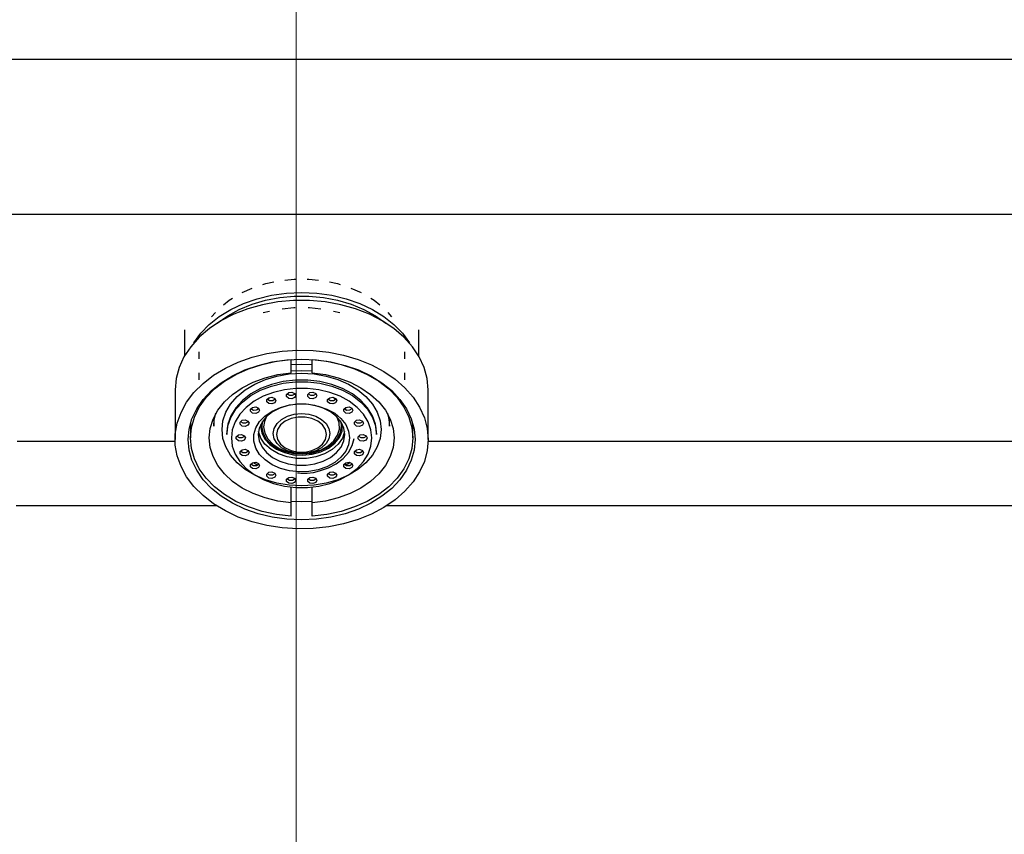
# Model space of a CAD drawing. Units: inches. Extents: x -3 to 153, y -3 to 165.
# Drawn here: x 51 to 55, y 51 to 55 of the extents above; entities that cross this region are included whole.
import ezdxf

# ---------------------------------------------------------------- set-up
doc = ezdxf.new("R2010")
doc.units = ezdxf.units.IN
doc.header["$LTSCALE"] = 0.5
doc.header["$MEASUREMENT"] = 0
doc.layers.add('A-ANNO-DIMS', color=1, linetype='Continuous')
doc.layers.add('P-SSWR-FIXT', color=3, linetype='Continuous')
doc.layers.add('A-DETL-MEDM', color=33, linetype='Continuous', lineweight=15)
doc.styles.get("Standard").update_dxf_attribs({"font": 'simplex.shx', "height": 1.125})
doc.dimstyles.get("Standard").update_dxf_attribs({"dimtxt": 1.125, "dimasz": 1.125, "dimexe": 1.125, "dimexo": 1.125, "dimgap": 1, "dimtad": 1, "dimdec": 0, "dimrnd": 0.03125, "dimzin": 3, "dimdsep": 46, "dimlunit": 4, "dimtxsty": 'Standard', "dimblk": 'ARCHTICK', "dimcen": 0.09, "dimdle": 1.125, "dimclrd": 256, "dimclre": 256, "dimclrt": 256, "dimadec": 0, "dimazin": 0, "dimtfac": 1, "dimtdec": 0, "dimtofl": 0, "dimtmove": 0, "dimatfit": 3, "dimfxl": 1, "dimtolj": 2, "dimtzin": 0, "dimarcsym": 0})

# ---------------------------------------------------------------- blocks, each defined once
blk = doc.blocks.new('front')
at = {"linetype": 'Continuous'}
for p, q in [((-0.9953, 40.045), (-1.2421, 40.045)), ((-0.7474, 40.045), (-0.9953, 40.045)), ((-0.4987, 40.045), (-0.7474, 40.045)), ((-0.2495, 40.045), (-0.4987, 40.045)), ((0, 40.045), (-0.2495, 40.045)), ((0.2495, 40.045), (0, 40.045)), ((0.4987, 40.045), (0.2495, 40.045)), ((0.7474, 40.045), (0.4987, 40.045)), ((0.9953, 40.045), (0.7474, 40.045)), ((1.2421, 40.045), (0.9953, 40.045)), ((1.4876, 40.045), (1.2421, 40.045)), ((1.7315, 40.045), (1.4876, 40.045)), ((1.9735, 40.045), (1.7315, 40.045)), ((2.2134, 40.045), (1.9735, 40.045)), ((2.451, 40.045), (2.2134, 40.045)), ((2.6859, 40.045), (2.451, 40.045)), ((2.918, 40.045), (2.6859, 40.045)), ((3.1469, 40.045), (2.918, 40.045)), ((-1.0898, 39.3821), (-1.3295, 39.3821)), ((-0.8489, 39.3821), (-1.0898, 39.3821)), ((-0.607, 39.3821), (-0.8489, 39.3821)), ((-0.3645, 39.3821), (-0.607, 39.3821)), ((-0.1215, 39.3821), (-0.3645, 39.3821)), ((0.1215, 39.3821), (-0.1215, 39.3821)), ((0.3645, 39.3821), (0.1215, 39.3821)), ((0.607, 39.3821), (0.3645, 39.3821)), ((0.8489, 39.3821), (0.607, 39.3821)), ((1.0898, 39.3821), (0.8489, 39.3821)), ((1.3296, 39.3821), (1.0898, 39.3821)), ((1.5678, 39.3821), (1.3296, 39.3821)), ((1.8044, 39.3821), (1.5678, 39.3821)), ((2.039, 39.3821), (1.8044, 39.3821)), ((2.2714, 39.3821), (2.039, 39.3821)), ((2.5013, 39.3821), (2.2714, 39.3821)), ((2.7285, 39.3821), (2.5013, 39.3821)), ((2.9526, 39.3821), (2.7285, 39.3821)), ((3.1736, 39.3821), (2.9526, 39.3821)), ((-0.2308, 39.0487), (-0.1872, 39.0684)), ((-0.1417, 39.0832), (-0.1295, 39.0871)), ((-0.1295, 39.0871), (-0.0953, 39.0942)), ((-0.0481, 39.1017), (-0.0078, 39.1058)), ((-0.0078, 39.1058), (-0.0005, 39.1058)), ((0.0473, 39.1058), (0.0546, 39.1058)), ((0.0546, 39.1058), (0.0949, 39.1017)), ((0.142, 39.0942), (0.1762, 39.0871)), ((0.1762, 39.0871), (0.1885, 39.0832)), ((0.2339, 39.0684), (0.2775, 39.0487)), ((-0.2862, 39.0162), (-0.2721, 39.0248)), ((-0.1666, 39.0227), (-0.1051, 39.0374)), ((-0.1306, 39.016), (-0.0701, 39.0275)), ((-0.1051, 39.0374), (-0.0414, 39.0463)), ((-0.0701, 39.0275), (-0.008, 39.0333)), ((-0.0414, 39.0463), (0.0234, 39.0493)), ((-0.008, 39.0333), (0.0547, 39.0333)), ((0.0234, 39.0493), (0.0881, 39.0463)), ((0.0547, 39.0333), (0.1168, 39.0275)), ((0.0881, 39.0463), (0.1518, 39.0374)), ((0.1168, 39.0275), (0.1773, 39.016)), ((0.1518, 39.0374), (0.2133, 39.0228)), ((0.3188, 39.0248), (0.3329, 39.0163)), ((-0.3105, 38.9965), (-0.2862, 39.0162)), ((-0.2791, 38.9772), (-0.2249, 39.0026)), ((-0.2426, 38.9769), (-0.1884, 38.9991)), ((-0.2249, 39.0026), (-0.1666, 39.0227)), ((-0.1436, 38.997), (-0.2068, 38.9793)), ((-0.1884, 38.9991), (-0.1306, 39.016)), ((-0.0779, 39.0089), (-0.1436, 38.997)), ((-0.0106, 39.0149), (-0.0779, 39.0089)), ((-0.0591, 38.9801), (-0.0101, 38.9854)), ((0.0573, 39.0149), (-0.0106, 39.0149)), ((-0.0101, 38.9854), (-0.0042, 38.9854)), ((0.0509, 38.9854), (0.0568, 38.9854)), ((0.0568, 38.9854), (0.1058, 38.9801)), ((0.1247, 39.0089), (0.0573, 39.0149)), ((0.1904, 38.997), (0.1247, 39.0089)), ((0.1773, 39.016), (0.2351, 38.9991)), ((0.2535, 38.9793), (0.1904, 38.997)), ((0.2133, 39.0228), (0.2716, 39.0026)), ((0.2351, 38.9991), (0.2894, 38.9769)), ((0.2716, 39.0026), (0.3258, 38.9773)), ((0.3329, 39.0163), (0.3572, 38.9965)), ((-0.3712, 38.9129), (-0.3281, 38.9472)), ((-0.3611, 38.9459), (-0.345, 38.9636)), ((-0.3366, 38.9186), (-0.2923, 38.9499)), ((-0.3281, 38.9472), (-0.2791, 38.9772)), ((-0.2662, 38.9562), (-0.3211, 38.928)), ((-0.2923, 38.9499), (-0.2426, 38.9769)), ((-0.2068, 38.9793), (-0.2662, 38.9562)), ((-0.1401, 38.964), (-0.1132, 38.97)), ((0.16, 38.97), (0.1869, 38.964)), ((0.313, 38.9562), (0.2535, 38.9793)), ((0.2894, 38.9769), (0.339, 38.95)), ((0.3679, 38.928), (0.313, 38.9562)), ((0.3258, 38.9773), (0.3748, 38.9472)), ((0.339, 38.95), (0.3833, 38.9186)), ((0.3748, 38.9472), (0.4179, 38.9129)), ((0.3917, 38.9636), (0.4079, 38.946)), ((-0.4077, 38.8749), (-0.3712, 38.9129)), ((-0.3211, 38.928), (-0.3706, 38.8951)), ((0.4174, 38.8951), (0.3679, 38.928)), ((0.4179, 38.9129), (0.4544, 38.8749)), ((-0.4766, 38.8895), (-0.4766, 38.7786)), ((-0.4139, 38.8581), (-0.4503, 38.8176)), ((-0.4368, 38.8339), (-0.4077, 38.8749)), ((-0.3706, 38.8951), (-0.4139, 38.8581)), ((0.4607, 38.8581), (0.4174, 38.8951)), ((0.4544, 38.8749), (0.4836, 38.8339)), ((0.497, 38.8176), (0.4607, 38.8581)), ((0.5234, 38.7786), (0.5234, 38.8895)), ((-0.4503, 38.8176), (-0.4792, 38.7742)), ((0.5259, 38.7742), (0.497, 38.8176)), ((-0.4792, 38.7742), (-0.5001, 38.7285)), ((-0.4156, 38.7961), (-0.4156, 38.7661)), ((-0.2469, 38.7523), (-0.1873, 38.7733)), ((-0.1873, 38.7733), (-0.1245, 38.789)), ((-0.1245, 38.789), (-0.0595, 38.799)), ((-0.0595, 38.799), (0.0067, 38.8034)), ((0.0067, 38.8034), (0.0733, 38.8019)), ((0.0733, 38.8019), (0.139, 38.7947)), ((0.139, 38.7947), (0.203, 38.7818)), ((0.203, 38.7818), (0.2643, 38.7635)), ((0.4624, 38.7961), (0.4624, 38.7661)), ((0.5469, 38.7285), (0.5259, 38.7742)), ((-0.3023, 38.7263), (-0.2469, 38.7523)), ((-0.2191, 38.7183), (-0.1622, 38.7382)), ((-0.2033, 38.7236), (-0.1454, 38.7424)), ((-0.1622, 38.7382), (-0.1021, 38.7526)), ((-0.1454, 38.7424), (-0.0845, 38.7555)), ((-0.1021, 38.7526), (-0.0399, 38.7614)), ((-0.0845, 38.7555), (-0.0216, 38.7628)), ((-0.0399, 38.7614), (0.0234, 38.7643)), ((-0.0216, 38.7059), (-0.0216, 38.7628)), ((-0.0216, 38.7628), (-0.0216, 38.7628)), ((-0.0216, 38.7412), (0.0234, 38.7431)), ((0.0234, 38.7643), (0.0867, 38.7614)), ((0.0234, 38.7431), (0.0684, 38.7412)), ((0.0684, 38.7628), (0.1312, 38.7555)), ((0.0684, 38.7059), (0.0684, 38.7628)), ((0.0684, 38.7628), (0.0684, 38.7628)), ((0.0867, 38.7614), (0.1489, 38.7526)), ((0.1312, 38.7555), (0.1921, 38.7424)), ((0.1489, 38.7526), (0.209, 38.7382)), ((0.1921, 38.7424), (0.25, 38.7236)), ((0.209, 38.7382), (0.2659, 38.7183)), ((0.2643, 38.7635), (0.3219, 38.7399)), ((0.3219, 38.7399), (0.375, 38.7116)), ((-0.5001, 38.7285), (-0.5129, 38.6814)), ((-0.4156, 38.706), (-0.4156, 38.6759)), ((-0.3977, 38.661), (-0.3529, 38.6957)), ((-0.3529, 38.6957), (-0.3023, 38.7263)), ((-0.3196, 38.6638), (-0.2719, 38.6934)), ((-0.3058, 38.6705), (-0.2571, 38.6995)), ((-0.2719, 38.6934), (-0.2191, 38.7183)), ((-0.2571, 38.6995), (-0.2033, 38.7236)), ((-0.1324, 38.6851), (-0.0781, 38.6984)), ((-0.131, 38.678), (-0.0817, 38.6924)), ((-0.0817, 38.6924), (-0.0298, 38.7012)), ((-0.0781, 38.6984), (-0.0216, 38.7059)), ((-0.0298, 38.7012), (0.0234, 38.7042)), ((0.0234, 38.7148), (-0.0216, 38.7128)), ((0.0684, 38.7128), (0.0234, 38.7148)), ((0.0234, 38.7042), (0.0766, 38.7012)), ((0.0684, 38.7059), (0.1249, 38.6984)), ((0.0766, 38.7012), (0.1284, 38.6924)), ((0.1249, 38.6984), (0.1792, 38.6851)), ((0.1284, 38.6924), (0.1777, 38.678)), ((0.25, 38.7236), (0.3038, 38.6995)), ((0.2659, 38.7183), (0.3186, 38.6934)), ((0.3038, 38.6995), (0.3526, 38.6705)), ((0.3186, 38.6934), (0.3663, 38.6638)), ((0.375, 38.7116), (0.4228, 38.6788)), ((0.4624, 38.706), (0.4624, 38.6759)), ((0.5596, 38.6814), (0.5469, 38.7285)), ((-0.5129, 38.6814), (-0.5171, 38.6335)), ((-0.4362, 38.6225), (-0.3977, 38.661)), ((-0.3614, 38.6301), (-0.3196, 38.6638)), ((-0.3487, 38.6372), (-0.3058, 38.6705)), ((-0.2301, 38.6426), (-0.1835, 38.6664)), ((-0.217, 38.6338), (-0.1765, 38.6583)), ((-0.1835, 38.6664), (-0.1324, 38.6851)), ((-0.1765, 38.6583), (-0.131, 38.678)), ((-0.1052, 38.6568), (-0.1516, 38.6391)), ((-0.1516, 38.632), (-0.1052, 38.6498)), ((-0.0552, 38.669), (-0.1052, 38.6568)), ((-0.1052, 38.6498), (-0.0552, 38.6619)), ((-0.003, 38.6751), (-0.0552, 38.669)), ((-0.0552, 38.6619), (-0.003, 38.6681)), ((0.0498, 38.6751), (-0.003, 38.6751)), ((-0.003, 38.6681), (0.0498, 38.6681)), ((0.1019, 38.669), (0.0498, 38.6751)), ((0.0498, 38.6681), (0.1019, 38.6619)), ((0.1519, 38.6568), (0.1019, 38.669)), ((0.1019, 38.6619), (0.1519, 38.6498)), ((0.1984, 38.6391), (0.1519, 38.6568)), ((0.1519, 38.6498), (0.1984, 38.632)), ((0.1777, 38.678), (0.2232, 38.6583)), ((0.1792, 38.6851), (0.2302, 38.6664)), ((0.2232, 38.6583), (0.2638, 38.6338)), ((0.2302, 38.6664), (0.2769, 38.6426)), ((0.3526, 38.6705), (0.3954, 38.6372)), ((0.3663, 38.6638), (0.4082, 38.6301)), ((0.4228, 38.6788), (0.4645, 38.6422)), ((0.5639, 38.6335), (0.5596, 38.6814)), ((-0.5171, 38.6335), (-0.5171, 38.4213)), ((-0.4676, 38.5811), (-0.4362, 38.6225)), ((-0.3966, 38.5928), (-0.3614, 38.6301)), ((-0.3848, 38.6002), (-0.3487, 38.6372)), ((-0.3064, 38.5821), (-0.2714, 38.6143)), ((-0.2796, 38.5729), (-0.2517, 38.6051)), ((-0.2714, 38.6143), (-0.2301, 38.6426)), ((-0.2517, 38.6051), (-0.217, 38.6338)), ((-0.1933, 38.6161), (-0.2291, 38.5886)), ((-0.2291, 38.5815), (-0.1933, 38.609)), ((-0.1516, 38.6391), (-0.1933, 38.6161)), ((-0.1933, 38.609), (-0.1516, 38.632)), ((-0.1407, 38.606), (-0.1798, 38.5845)), ((-0.0971, 38.6227), (-0.1407, 38.606)), ((-0.0503, 38.6341), (-0.0971, 38.6227)), ((-0.0014, 38.6398), (-0.0503, 38.6341)), ((-0.0406, 38.6143), (-0.0318, 38.6217)), ((-0.0406, 38.6046), (-0.0406, 38.6143)), ((-0.0318, 38.5972), (-0.0406, 38.6046)), ((-0.0391, 38.6165), (-0.0286, 38.6103)), ((-0.0318, 38.6217), (-0.0183, 38.6234)), ((-0.0286, 38.6103), (-0.0149, 38.6103)), ((-0.0183, 38.6234), (-0.0064, 38.6186)), ((-0.0149, 38.6103), (-0.0044, 38.6165)), ((-0.0064, 38.6186), (-0.0018, 38.6095)), ((-0.0018, 38.6095), (-0.0064, 38.6004)), ((0.0482, 38.6398), (-0.0014, 38.6398)), ((0.097, 38.6341), (0.0482, 38.6398)), ((0.0497, 38.6143), (0.0585, 38.6217)), ((0.0497, 38.6046), (0.0497, 38.6143)), ((0.0585, 38.5972), (0.0497, 38.6046)), ((0.0512, 38.6165), (0.0617, 38.6103)), ((0.0585, 38.6217), (0.072, 38.6234)), ((0.0617, 38.6103), (0.0754, 38.6103)), ((0.072, 38.6234), (0.0839, 38.6186)), ((0.0754, 38.6103), (0.0858, 38.6165)), ((0.0839, 38.6186), (0.0885, 38.6095)), ((0.0885, 38.6095), (0.0839, 38.6004)), ((0.1439, 38.6227), (0.097, 38.6341)), ((0.1875, 38.606), (0.1439, 38.6227)), ((0.2266, 38.5845), (0.1875, 38.606)), ((0.2401, 38.6161), (0.1984, 38.6391)), ((0.1984, 38.632), (0.2401, 38.609)), ((0.2759, 38.5886), (0.2401, 38.6161)), ((0.2401, 38.609), (0.2759, 38.5815)), ((0.2638, 38.6338), (0.2984, 38.6051)), ((0.2769, 38.6426), (0.3182, 38.6143)), ((0.2984, 38.6051), (0.3263, 38.5729)), ((0.3182, 38.6143), (0.3532, 38.5821)), ((0.3954, 38.6372), (0.4316, 38.6002)), ((0.4082, 38.6301), (0.4434, 38.5928)), ((0.4645, 38.6422), (0.4996, 38.6022)), ((0.5639, 38.4213), (0.5639, 38.6335)), ((-0.4917, 38.5372), (-0.4676, 38.5811)), ((-0.4247, 38.5526), (-0.3966, 38.5928)), ((-0.4137, 38.56), (-0.3848, 38.6002)), ((-0.3345, 38.5466), (-0.3064, 38.5821)), ((-0.3, 38.5381), (-0.2796, 38.5729)), ((-0.2291, 38.5886), (-0.2581, 38.5573)), ((-0.2581, 38.5503), (-0.2291, 38.5815)), ((-0.1798, 38.5845), (-0.2134, 38.5587)), ((-0.1254, 38.5925), (-0.1166, 38.5999)), ((-0.1254, 38.5828), (-0.1254, 38.5925)), ((-0.1166, 38.5754), (-0.1254, 38.5828)), ((-0.1239, 38.5947), (-0.1135, 38.5885)), ((-0.1229, 38.5936), (-0.1172, 38.5976)), ((-0.1172, 38.5976), (-0.1112, 38.6014)), ((-0.1166, 38.5999), (-0.1031, 38.6016)), ((-0.1031, 38.5737), (-0.1166, 38.5754)), ((-0.1135, 38.5885), (-0.0998, 38.5885)), ((-0.1031, 38.6016), (-0.0913, 38.5967)), ((-0.0913, 38.5785), (-0.1031, 38.5737)), ((-0.0998, 38.5885), (-0.0893, 38.5947)), ((-0.0913, 38.5967), (-0.0866, 38.5876)), ((-0.0866, 38.5876), (-0.0913, 38.5785)), ((-0.0338, 38.567), (-0.0691, 38.5559)), ((-0.0669, 38.5586), (-0.028, 38.5688)), ((0.004, 38.5727), (-0.0338, 38.567)), ((-0.0183, 38.5956), (-0.0318, 38.5972)), ((-0.028, 38.5688), (0.013, 38.5732)), ((-0.0064, 38.6004), (-0.0183, 38.5956)), ((0.0427, 38.5727), (0.004, 38.5727)), ((0.013, 38.5732), (0.0544, 38.5717)), ((0.0805, 38.567), (0.0427, 38.5727)), ((0.0544, 38.5717), (0.0946, 38.5644)), ((0.072, 38.5956), (0.0585, 38.5972)), ((0.0839, 38.6004), (0.072, 38.5956)), ((0.1159, 38.5559), (0.0805, 38.567)), ((0.0946, 38.5644), (0.1318, 38.5514)), ((0.1346, 38.5925), (0.1434, 38.5999)), ((0.1346, 38.5828), (0.1346, 38.5925)), ((0.1434, 38.5754), (0.1346, 38.5828)), ((0.1361, 38.5947), (0.1465, 38.5885)), ((0.1434, 38.5999), (0.1569, 38.6016)), ((0.1569, 38.5737), (0.1434, 38.5754)), ((0.1465, 38.5885), (0.1602, 38.5885)), ((0.1569, 38.6016), (0.1687, 38.5967)), ((0.1687, 38.5785), (0.1569, 38.5737)), ((0.158, 38.6014), (0.1639, 38.5976)), ((0.1602, 38.5885), (0.1707, 38.5947)), ((0.1639, 38.5976), (0.1697, 38.5936)), ((0.1687, 38.5967), (0.1734, 38.5876)), ((0.1734, 38.5876), (0.1687, 38.5785)), ((0.2601, 38.5587), (0.2266, 38.5845)), ((0.3048, 38.5573), (0.2759, 38.5886)), ((0.2759, 38.5815), (0.3048, 38.5503)), ((0.3263, 38.5729), (0.3467, 38.5381)), ((0.3532, 38.5821), (0.3813, 38.5466)), ((0.4316, 38.6002), (0.4604, 38.56)), ((0.4434, 38.5928), (0.4715, 38.5526)), ((0.4996, 38.6022), (0.5274, 38.5594)), ((-0.5079, 38.4916), (-0.4917, 38.5372)), ((-0.4451, 38.5101), (-0.4247, 38.5526)), ((-0.4346, 38.5175), (-0.4137, 38.56)), ((-0.355, 38.5086), (-0.3345, 38.5466)), ((-0.3495, 38.5062), (-0.3431, 38.5341)), ((-0.3124, 38.5014), (-0.3, 38.5381)), ((-0.2793, 38.5231), (-0.2923, 38.4869)), ((-0.2581, 38.5573), (-0.2793, 38.5231)), ((-0.2793, 38.516), (-0.2581, 38.5503)), ((-0.2405, 38.5294), (-0.2604, 38.4973)), ((-0.2134, 38.5587), (-0.2405, 38.5294)), ((-0.1946, 38.5514), (-0.1858, 38.5588)), ((-0.1946, 38.5418), (-0.1946, 38.5514)), ((-0.1858, 38.5343), (-0.1946, 38.5418)), ((-0.1931, 38.5537), (-0.1826, 38.5474)), ((-0.1858, 38.5588), (-0.1723, 38.5605)), ((-0.1723, 38.5327), (-0.1858, 38.5343)), ((-0.1826, 38.5474), (-0.1689, 38.5475)), ((-0.1723, 38.5605), (-0.1605, 38.5557)), ((-0.1605, 38.5375), (-0.1723, 38.5327)), ((-0.1689, 38.5475), (-0.1585, 38.5537)), ((-0.1653, 38.5487), (-0.1631, 38.5523)), ((-0.1631, 38.5523), (-0.1607, 38.5559)), ((-0.1605, 38.5557), (-0.1558, 38.5466)), ((-0.1558, 38.5466), (-0.1605, 38.5375)), ((-0.1559, 38.4988), (-0.1322, 38.5228)), ((-0.1322, 38.5228), (-0.1021, 38.543)), ((-0.1004, 38.5398), (-0.1263, 38.5195)), ((-0.1021, 38.543), (-0.0669, 38.5586)), ((-0.0691, 38.5559), (-0.1004, 38.5398)), ((-0.0621, 38.5071), (-0.037, 38.5207)), ((-0.037, 38.5207), (-0.0079, 38.5293)), ((-0.0079, 38.5293), (0.0234, 38.5322)), ((0.0234, 38.5322), (0.0547, 38.5293)), ((0.0547, 38.5293), (0.0838, 38.5207)), ((0.0838, 38.5207), (0.1088, 38.5071)), ((0.1472, 38.5398), (0.1159, 38.5559)), ((0.1318, 38.5514), (0.1646, 38.5335)), ((0.173, 38.5195), (0.1472, 38.5398)), ((0.1646, 38.5335), (0.1916, 38.5112)), ((0.2038, 38.5514), (0.2126, 38.5588)), ((0.2038, 38.5418), (0.2038, 38.5514)), ((0.2126, 38.5343), (0.2038, 38.5418)), ((0.2052, 38.5537), (0.2157, 38.5474)), ((0.2074, 38.5559), (0.2098, 38.5523)), ((0.2098, 38.5523), (0.2121, 38.5487)), ((0.2126, 38.5588), (0.226, 38.5605)), ((0.226, 38.5327), (0.2126, 38.5343)), ((0.2157, 38.5474), (0.2294, 38.5475)), ((0.226, 38.5605), (0.2379, 38.5557)), ((0.2379, 38.5375), (0.226, 38.5327)), ((0.2294, 38.5475), (0.2399, 38.5537)), ((0.2379, 38.5557), (0.2426, 38.5466)), ((0.2426, 38.5466), (0.2379, 38.5375)), ((0.2872, 38.5294), (0.2601, 38.5587)), ((0.3071, 38.4973), (0.2872, 38.5294)), ((0.326, 38.5231), (0.3048, 38.5573)), ((0.3048, 38.5503), (0.326, 38.516)), ((0.339, 38.4869), (0.326, 38.5231)), ((0.3467, 38.5381), (0.3592, 38.5014)), ((0.3813, 38.5466), (0.4017, 38.5086)), ((0.3898, 38.5342), (0.3962, 38.5062)), ((0.4604, 38.56), (0.4814, 38.5175)), ((0.4715, 38.5526), (0.4919, 38.5101)), ((0.5274, 38.5594), (0.5476, 38.5146)), ((-0.5161, 38.4449), (-0.5079, 38.4916)), ((-0.4575, 38.4661), (-0.4451, 38.5101)), ((-0.4516, 38.4906), (-0.4516, 38.4284)), ((-0.4473, 38.4734), (-0.4346, 38.5175)), ((-0.3674, 38.469), (-0.355, 38.5086)), ((-0.3516, 38.5162), (-0.3516, 38.4779)), ((-0.3516, 38.4779), (-0.3495, 38.5062)), ((-0.3166, 38.4638), (-0.3124, 38.5014)), ((-0.2923, 38.4869), (-0.2966, 38.4496)), ((-0.2966, 38.4426), (-0.2923, 38.4798)), ((-0.2923, 38.4798), (-0.2793, 38.516)), ((-0.2604, 38.4973), (-0.2725, 38.4633)), ((-0.2397, 38.4961), (-0.2309, 38.5035)), ((-0.2397, 38.4865), (-0.2397, 38.4961)), ((-0.2309, 38.4791), (-0.2397, 38.4865)), ((-0.2383, 38.4984), (-0.2279, 38.4922)), ((-0.2309, 38.5035), (-0.2175, 38.5052)), ((-0.2175, 38.4774), (-0.2309, 38.4791)), ((-0.2279, 38.4922), (-0.2143, 38.4921)), ((-0.2175, 38.5052), (-0.2056, 38.5004)), ((-0.2056, 38.4822), (-0.2175, 38.4774)), ((-0.2143, 38.4921), (-0.2038, 38.4982)), ((-0.2056, 38.5004), (-0.2009, 38.4913)), ((-0.2009, 38.4913), (-0.2056, 38.4822)), ((-0.1722, 38.4718), (-0.1559, 38.4988)), ((-0.1456, 38.4958), (-0.1576, 38.4698)), ((-0.1515, 38.4818), (-0.1516, 38.4779)), ((-0.1513, 38.4857), (-0.1515, 38.4818)), ((-0.1263, 38.5195), (-0.1456, 38.4958)), ((-0.1456, 38.4727), (-0.1431, 38.499)), ((-0.1357, 38.4978), (-0.1387, 38.4758)), ((-0.1268, 38.519), (-0.1357, 38.4978)), ((-0.0934, 38.4688), (-0.0813, 38.4894)), ((-0.0813, 38.4894), (-0.0621, 38.5071)), ((-0.0664, 38.4834), (-0.079, 38.4638)), ((-0.0465, 38.4996), (-0.0664, 38.4834)), ((-0.021, 38.5112), (-0.0465, 38.4996)), ((0.0082, 38.5173), (-0.021, 38.5112)), ((0.0386, 38.5173), (0.0082, 38.5173)), ((0.0677, 38.5112), (0.0386, 38.5173)), ((0.0933, 38.4996), (0.0677, 38.5112)), ((0.1132, 38.4834), (0.0933, 38.4996)), ((0.1088, 38.5071), (0.128, 38.4894)), ((0.1258, 38.4638), (0.1132, 38.4834)), ((0.128, 38.4894), (0.1401, 38.4688)), ((0.1924, 38.4958), (0.173, 38.5195)), ((0.1836, 38.493), (0.1735, 38.519)), ((0.1849, 38.4662), (0.1836, 38.493)), ((0.1899, 38.499), (0.1919, 38.4885)), ((0.1916, 38.5112), (0.2118, 38.4856)), ((0.1919, 38.4885), (0.1925, 38.4779)), ((0.2043, 38.4698), (0.1924, 38.4958)), ((0.196, 38.4575), (0.198, 38.4857)), ((0.2118, 38.4856), (0.2242, 38.4576)), ((0.2489, 38.4961), (0.2577, 38.5035)), ((0.2489, 38.4865), (0.2489, 38.4961)), ((0.2577, 38.4791), (0.2489, 38.4865)), ((0.2505, 38.4982), (0.261, 38.4921)), ((0.2577, 38.5035), (0.2712, 38.5052)), ((0.2712, 38.4774), (0.2577, 38.4791)), ((0.261, 38.4921), (0.2746, 38.4922)), ((0.2712, 38.5052), (0.283, 38.5004)), ((0.283, 38.4822), (0.2712, 38.4774)), ((0.2746, 38.4922), (0.285, 38.4984)), ((0.283, 38.5004), (0.2877, 38.4913)), ((0.2877, 38.4913), (0.283, 38.4822)), ((0.3193, 38.4633), (0.3071, 38.4973)), ((0.326, 38.516), (0.339, 38.4798)), ((0.3434, 38.4496), (0.339, 38.4869)), ((0.339, 38.4798), (0.3434, 38.4426)), ((0.3592, 38.5014), (0.3634, 38.4638)), ((0.3962, 38.5062), (0.3984, 38.4779)), ((0.3984, 38.4779), (0.3984, 38.5162)), ((0.4017, 38.5086), (0.4142, 38.469)), ((0.4814, 38.5175), (0.4941, 38.4734)), ((0.4919, 38.5101), (0.5042, 38.4661)), ((0.4984, 38.4284), (0.4984, 38.4906)), ((0.5476, 38.5146), (0.5598, 38.4683)), ((-0.5161, 38.3978), (-0.5161, 38.4449)), ((-0.4616, 38.4213), (-0.4575, 38.4661)), ((-0.4516, 38.4284), (-0.4473, 38.4734)), ((-0.3716, 38.4284), (-0.3674, 38.469)), ((-0.3124, 38.4262), (-0.3166, 38.4638)), ((-0.2966, 38.4496), (-0.2966, 38.4426)), ((-0.2725, 38.4633), (-0.2766, 38.4284)), ((-0.2554, 38.4333), (-0.2466, 38.4407)), ((-0.2466, 38.4407), (-0.2331, 38.4423)), ((-0.2331, 38.4423), (-0.2213, 38.4375)), ((-0.2213, 38.4375), (-0.2166, 38.4284)), ((-0.1806, 38.4431), (-0.1722, 38.4718)), ((-0.1806, 38.4138), (-0.1806, 38.4431)), ((-0.1576, 38.4698), (-0.1616, 38.4426)), ((-0.1616, 38.4426), (-0.1576, 38.4154)), ((-0.1511, 38.4273), (-0.1604, 38.4558)), ((-0.1516, 38.4779), (-0.1471, 38.4498)), ((-0.1471, 38.4498), (-0.1336, 38.4232)), ((-0.1399, 38.4466), (-0.1456, 38.4727)), ((-0.1261, 38.422), (-0.1399, 38.4466)), ((-0.1387, 38.4758), (-0.1342, 38.4491)), ((-0.1342, 38.4491), (-0.1211, 38.4239)), ((-0.0975, 38.4467), (-0.0934, 38.4688)), ((-0.0934, 38.4246), (-0.0975, 38.4467)), ((-0.079, 38.4638), (-0.0833, 38.4426)), ((-0.0833, 38.4426), (-0.079, 38.4213)), ((0.1301, 38.4426), (0.1258, 38.4638)), ((0.1258, 38.4213), (0.1301, 38.4426)), ((0.1401, 38.4688), (0.1442, 38.4467)), ((0.1442, 38.4467), (0.1401, 38.4246)), ((0.1611, 38.4155), (0.1772, 38.4398)), ((0.1884, 38.4517), (0.1762, 38.4267)), ((0.1772, 38.4398), (0.1849, 38.4662)), ((0.1849, 38.4303), (0.196, 38.4575)), ((0.1925, 38.4779), (0.1884, 38.4517)), ((0.2072, 38.4558), (0.1978, 38.4273)), ((0.2084, 38.4426), (0.2043, 38.4698)), ((0.2043, 38.4154), (0.2084, 38.4426)), ((0.2242, 38.4576), (0.2284, 38.4284)), ((0.2646, 38.4333), (0.2734, 38.4407)), ((0.2734, 38.4407), (0.2869, 38.4423)), ((0.2869, 38.4423), (0.2987, 38.4375)), ((0.2987, 38.4375), (0.3034, 38.4284)), ((0.3234, 38.4284), (0.3193, 38.4633)), ((0.3434, 38.4426), (0.3434, 38.4496)), ((0.3634, 38.4638), (0.3592, 38.4262)), ((0.4142, 38.469), (0.4184, 38.4284)), ((0.4941, 38.4734), (0.4984, 38.4284)), ((0.5042, 38.4661), (0.5084, 38.4213)), ((0.5598, 38.4683), (0.5639, 38.4213)), ((-0.9676, 38.4134), (-1.1912, 38.4134)), ((-0.7427, 38.4134), (-0.9676, 38.4134)), ((-0.5169, 38.4134), (-0.7427, 38.4134)), ((-0.5079, 38.3511), (-0.5161, 38.3978)), ((-0.4575, 38.3766), (-0.4616, 38.4213)), ((-0.4473, 38.3835), (-0.4516, 38.4284)), ((-0.3674, 38.3879), (-0.3716, 38.4284)), ((-0.3, 38.3895), (-0.3124, 38.4262)), ((-0.2766, 38.4284), (-0.2725, 38.3935)), ((-0.2554, 38.4236), (-0.2554, 38.4333)), ((-0.2466, 38.4162), (-0.2554, 38.4236)), ((-0.2539, 38.4355), (-0.2435, 38.4293)), ((-0.2331, 38.4145), (-0.2466, 38.4162)), ((-0.2435, 38.4293), (-0.2298, 38.4293)), ((-0.2213, 38.4193), (-0.2331, 38.4145)), ((-0.2298, 38.4293), (-0.2193, 38.4355)), ((-0.2166, 38.4284), (-0.2213, 38.4193)), ((-0.1722, 38.385), (-0.1806, 38.4138)), ((-0.1576, 38.4154), (-0.1456, 38.3894)), ((-0.1331, 38.401), (-0.1511, 38.4273)), ((-0.1336, 38.4232), (-0.112, 38.3995)), ((-0.1072, 38.3782), (-0.1331, 38.401)), ((-0.1051, 38.4002), (-0.1261, 38.422)), ((-0.1211, 38.4239), (-0.1, 38.4015)), ((-0.112, 38.3995), (-0.0833, 38.3798)), ((-0.0779, 38.3821), (-0.1051, 38.4002)), ((-0.1, 38.4015), (-0.0721, 38.3833)), ((-0.0813, 38.404), (-0.0934, 38.4246)), ((-0.0621, 38.3863), (-0.0813, 38.404)), ((-0.079, 38.4213), (-0.0664, 38.4018)), ((-0.0664, 38.4018), (-0.0465, 38.3855)), ((0.0933, 38.3855), (0.1132, 38.4018)), ((0.1075, 38.3779), (0.1375, 38.3944)), ((0.128, 38.404), (0.1088, 38.3863)), ((0.1132, 38.4018), (0.1258, 38.4213)), ((0.1401, 38.4246), (0.128, 38.404)), ((0.1566, 38.4042), (0.1305, 38.3854)), ((0.1375, 38.3944), (0.1611, 38.4155)), ((0.1385, 38.3847), (0.1654, 38.4056)), ((0.1798, 38.401), (0.154, 38.3782)), ((0.1762, 38.4267), (0.1566, 38.4042)), ((0.1654, 38.4056), (0.1849, 38.4303)), ((0.1978, 38.4273), (0.1798, 38.401)), ((0.1924, 38.3894), (0.2043, 38.4154)), ((0.2242, 38.3992), (0.2118, 38.3713)), ((0.2232, 38.3664), (0.2391, 38.3954)), ((0.2284, 38.4284), (0.2242, 38.3992)), ((0.2391, 38.3954), (0.2473, 38.4263)), ((0.2646, 38.4236), (0.2646, 38.4333)), ((0.2734, 38.4162), (0.2646, 38.4236)), ((0.2661, 38.4355), (0.2765, 38.4293)), ((0.2869, 38.4145), (0.2734, 38.4162)), ((0.2765, 38.4293), (0.2902, 38.4293)), ((0.2987, 38.4193), (0.2869, 38.4145)), ((0.2902, 38.4293), (0.3007, 38.4355)), ((0.3034, 38.4284), (0.2987, 38.4193)), ((0.3193, 38.3935), (0.3234, 38.4284)), ((0.3592, 38.4262), (0.3467, 38.3895)), ((0.4184, 38.4284), (0.4142, 38.3879)), ((0.4984, 38.4284), (0.4941, 38.3835)), ((0.5084, 38.4213), (0.5042, 38.3766)), ((0.5639, 38.4213), (0.5598, 38.3744)), ((0.7935, 38.4134), (0.5644, 38.4134)), ((1.0215, 38.4134), (0.7935, 38.4134)), ((1.2483, 38.4134), (1.0215, 38.4134)), ((1.4734, 38.4134), (1.2483, 38.4134)), ((1.6965, 38.4134), (1.4734, 38.4134)), ((1.9175, 38.4134), (1.6965, 38.4134)), ((2.136, 38.4134), (1.9175, 38.4134)), ((2.3517, 38.4134), (2.136, 38.4134)), ((2.5643, 38.4134), (2.3517, 38.4134)), ((2.7736, 38.4134), (2.5643, 38.4134)), ((2.9792, 38.4134), (2.7736, 38.4134)), ((3.181, 38.4134), (2.9792, 38.4134)), ((-0.4451, 38.3326), (-0.4575, 38.3766)), ((-0.4346, 38.3394), (-0.4473, 38.3835)), ((-0.355, 38.3482), (-0.3674, 38.3879)), ((-0.2796, 38.3546), (-0.3, 38.3895)), ((-0.2517, 38.3225), (-0.2796, 38.3546)), ((-0.2725, 38.3935), (-0.2604, 38.3595)), ((-0.2604, 38.3595), (-0.2405, 38.3275)), ((-0.2397, 38.3704), (-0.2309, 38.3778)), ((-0.2397, 38.3607), (-0.2397, 38.3704)), ((-0.2309, 38.3533), (-0.2397, 38.3607)), ((-0.2383, 38.3726), (-0.2278, 38.3664)), ((-0.2376, 38.3733), (-0.2359, 38.3712)), ((-0.2359, 38.3712), (-0.2341, 38.369)), ((-0.2309, 38.3778), (-0.2175, 38.3795)), ((-0.2175, 38.3516), (-0.2309, 38.3533)), ((-0.2278, 38.3664), (-0.2141, 38.3664)), ((-0.2175, 38.3795), (-0.2056, 38.3746)), ((-0.2056, 38.3565), (-0.2175, 38.3516)), ((-0.2141, 38.3664), (-0.2036, 38.3726)), ((-0.2056, 38.3746), (-0.2009, 38.3655)), ((-0.2009, 38.3655), (-0.2056, 38.3565)), ((-0.1559, 38.3581), (-0.1722, 38.385)), ((-0.1322, 38.334), (-0.1559, 38.3581)), ((-0.1456, 38.3894), (-0.1263, 38.3657)), ((-0.1263, 38.3657), (-0.1004, 38.3453)), ((-0.0749, 38.36), (-0.1072, 38.3782)), ((-0.0833, 38.3798), (-0.049, 38.3653)), ((-0.0457, 38.3687), (-0.0779, 38.3821)), ((-0.0376, 38.3473), (-0.0749, 38.36)), ((-0.0721, 38.3833), (-0.039, 38.3701)), ((-0.037, 38.3727), (-0.0621, 38.3863)), ((-0.049, 38.3653), (-0.011, 38.3566)), ((-0.0465, 38.3855), (-0.021, 38.3739)), ((-0.0101, 38.3607), (-0.0457, 38.3687)), ((-0.039, 38.3701), (-0.0024, 38.3627)), ((-0.0079, 38.3642), (-0.037, 38.3727)), ((-0.021, 38.3739), (0.0082, 38.3679)), ((-0.011, 38.3566), (0.0289, 38.3542)), ((0.0271, 38.3583), (-0.0101, 38.3607)), ((0.0234, 38.3612), (-0.0079, 38.3642)), ((-0.0024, 38.3627), (0.0356, 38.3616)), ((0.0082, 38.3679), (0.0386, 38.3679)), ((0.0547, 38.3642), (0.0234, 38.3612)), ((0.0641, 38.3618), (0.0271, 38.3583)), ((0.0289, 38.3542), (0.0684, 38.3583)), ((0.0356, 38.3616), (0.0729, 38.3667)), ((0.0386, 38.3679), (0.0677, 38.3739)), ((0.0838, 38.3727), (0.0547, 38.3642)), ((0.0991, 38.371), (0.0641, 38.3618)), ((0.0677, 38.3739), (0.0933, 38.3855)), ((0.0684, 38.3583), (0.1056, 38.3687)), ((0.0729, 38.3667), (0.1075, 38.3779)), ((0.1088, 38.3863), (0.0838, 38.3727)), ((0.1216, 38.36), (0.0843, 38.3473)), ((0.1305, 38.3854), (0.0991, 38.371)), ((0.1056, 38.3687), (0.1385, 38.3847)), ((0.154, 38.3782), (0.1216, 38.36)), ((0.1472, 38.3453), (0.173, 38.3657)), ((0.173, 38.3657), (0.1924, 38.3894)), ((0.2118, 38.3713), (0.1916, 38.3456)), ((0.2004, 38.3403), (0.2232, 38.3664)), ((0.2489, 38.3704), (0.2577, 38.3778)), ((0.2489, 38.3607), (0.2489, 38.3704)), ((0.2577, 38.3533), (0.2489, 38.3607)), ((0.2504, 38.3726), (0.2609, 38.3664)), ((0.2577, 38.3778), (0.2712, 38.3795)), ((0.2712, 38.3516), (0.2577, 38.3533)), ((0.2609, 38.3664), (0.2745, 38.3664)), ((0.2712, 38.3795), (0.283, 38.3746)), ((0.283, 38.3565), (0.2712, 38.3516)), ((0.2745, 38.3664), (0.285, 38.3726)), ((0.2808, 38.369), (0.2826, 38.3712)), ((0.2826, 38.3712), (0.2844, 38.3733)), ((0.283, 38.3746), (0.2877, 38.3655)), ((0.2877, 38.3655), (0.283, 38.3565)), ((0.2872, 38.3275), (0.3071, 38.3595)), ((0.3263, 38.3546), (0.2984, 38.3225)), ((0.3071, 38.3595), (0.3193, 38.3935)), ((0.3467, 38.3895), (0.3263, 38.3546)), ((0.4142, 38.3879), (0.4017, 38.3482)), ((0.4941, 38.3835), (0.4814, 38.3394)), ((0.5042, 38.3766), (0.4919, 38.3326)), ((0.5598, 38.3744), (0.5476, 38.3281)), ((-0.4917, 38.3055), (-0.5079, 38.3511)), ((-0.4247, 38.2901), (-0.4451, 38.3326)), ((-0.4137, 38.2968), (-0.4346, 38.3394)), ((-0.3345, 38.3102), (-0.355, 38.3482)), ((-0.3064, 38.2747), (-0.3345, 38.3102)), ((-0.217, 38.2938), (-0.2517, 38.3225)), ((-0.2405, 38.3275), (-0.2134, 38.2981)), ((-0.1946, 38.3151), (-0.1858, 38.3225)), ((-0.1946, 38.3054), (-0.1946, 38.3151)), ((-0.1931, 38.3173), (-0.1826, 38.3111)), ((-0.1858, 38.3225), (-0.1723, 38.3242)), ((-0.1826, 38.3111), (-0.1689, 38.3111)), ((-0.1824, 38.3236), (-0.1737, 38.318)), ((-0.1737, 38.318), (-0.1647, 38.3126)), ((-0.1723, 38.3242), (-0.1605, 38.3193)), ((-0.1689, 38.3111), (-0.1585, 38.3173)), ((-0.1605, 38.3193), (-0.1558, 38.3102)), ((-0.1558, 38.3102), (-0.1605, 38.3012)), ((-0.1021, 38.3138), (-0.1322, 38.334)), ((-0.0669, 38.2983), (-0.1021, 38.3138)), ((-0.1004, 38.3453), (-0.0691, 38.3293)), ((-0.0691, 38.3293), (-0.0338, 38.3181)), ((0.0027, 38.3409), (-0.0376, 38.3473)), ((-0.0338, 38.3181), (0.004, 38.3125)), ((0.044, 38.3409), (0.0027, 38.3409)), ((0.004, 38.3125), (0.0427, 38.3125)), ((0.0427, 38.3125), (0.0805, 38.3181)), ((0.0843, 38.3473), (0.044, 38.3409)), ((0.0805, 38.3181), (0.1159, 38.3293)), ((0.1159, 38.3293), (0.1472, 38.3453)), ((0.1646, 38.3234), (0.1318, 38.3054)), ((0.138, 38.3007), (0.1715, 38.3181)), ((0.1916, 38.3456), (0.1646, 38.3234)), ((0.1715, 38.3181), (0.2004, 38.3403)), ((0.2038, 38.3151), (0.2126, 38.3225)), ((0.2038, 38.3054), (0.2038, 38.3151)), ((0.2052, 38.3173), (0.2157, 38.3111)), ((0.2114, 38.3126), (0.2205, 38.318)), ((0.2126, 38.3225), (0.226, 38.3242)), ((0.2157, 38.3111), (0.2294, 38.3111)), ((0.2205, 38.318), (0.2292, 38.3236)), ((0.226, 38.3242), (0.2379, 38.3193)), ((0.2294, 38.3111), (0.2399, 38.3173)), ((0.2379, 38.3193), (0.2426, 38.3102)), ((0.2426, 38.3102), (0.2379, 38.3012)), ((0.2601, 38.2981), (0.2872, 38.3275)), ((0.2984, 38.3225), (0.2638, 38.2938)), ((0.3813, 38.3102), (0.3532, 38.2747)), ((0.4017, 38.3482), (0.3813, 38.3102)), ((0.4814, 38.3394), (0.4604, 38.2968)), ((0.4919, 38.3326), (0.4715, 38.2901)), ((0.5476, 38.3281), (0.5274, 38.2833)), ((-0.4676, 38.2616), (-0.4917, 38.3055)), ((-0.3966, 38.2499), (-0.4247, 38.2901)), ((-0.3848, 38.2567), (-0.4137, 38.2968)), ((-0.2714, 38.2425), (-0.3064, 38.2747)), ((-0.1765, 38.2693), (-0.217, 38.2938)), ((-0.2134, 38.2981), (-0.1798, 38.2723)), ((-0.1858, 38.298), (-0.1946, 38.3054)), ((-0.1723, 38.2963), (-0.1858, 38.298)), ((-0.1798, 38.2723), (-0.1407, 38.2508)), ((-0.131, 38.2496), (-0.1765, 38.2693)), ((-0.1605, 38.3012), (-0.1723, 38.2963)), ((-0.1254, 38.274), (-0.1166, 38.2815)), ((-0.1254, 38.2644), (-0.1254, 38.274)), ((-0.1239, 38.2763), (-0.1135, 38.2701)), ((-0.1166, 38.2815), (-0.1031, 38.2831)), ((-0.1135, 38.2701), (-0.0998, 38.2701)), ((-0.1031, 38.2831), (-0.0913, 38.2783)), ((-0.0998, 38.2701), (-0.0893, 38.2763)), ((-0.0913, 38.2783), (-0.0866, 38.2692)), ((-0.0866, 38.2692), (-0.0913, 38.2601)), ((-0.028, 38.2881), (-0.0669, 38.2983)), ((0.013, 38.2836), (-0.028, 38.2881)), ((0.0053, 38.2797), (0.0125, 38.2785)), ((0.0125, 38.2785), (0.0197, 38.2776)), ((0.0544, 38.2851), (0.013, 38.2836)), ((0.0197, 38.2776), (0.0468, 38.2773)), ((0.0468, 38.2773), (0.074, 38.281)), ((0.0946, 38.2925), (0.0544, 38.2851)), ((0.074, 38.281), (0.1005, 38.2875)), ((0.1318, 38.3054), (0.0946, 38.2925)), ((0.1005, 38.2875), (0.138, 38.3007)), ((0.1346, 38.274), (0.1434, 38.2815)), ((0.1346, 38.2644), (0.1346, 38.274)), ((0.1361, 38.2763), (0.1465, 38.2701)), ((0.1434, 38.2815), (0.1569, 38.2831)), ((0.1465, 38.2701), (0.1602, 38.2701)), ((0.1569, 38.2831), (0.1687, 38.2783)), ((0.1602, 38.2701), (0.1707, 38.2763)), ((0.1687, 38.2783), (0.1734, 38.2692)), ((0.1734, 38.2692), (0.1687, 38.2601)), ((0.2232, 38.2693), (0.1777, 38.2496)), ((0.1875, 38.2508), (0.2266, 38.2723)), ((0.2126, 38.298), (0.2038, 38.3054)), ((0.226, 38.2963), (0.2126, 38.298)), ((0.2638, 38.2938), (0.2232, 38.2693)), ((0.2379, 38.3012), (0.226, 38.2963)), ((0.2266, 38.2723), (0.2601, 38.2981)), ((0.3532, 38.2747), (0.3182, 38.2425)), ((0.4604, 38.2968), (0.4316, 38.2567)), ((0.4715, 38.2901), (0.4434, 38.2499)), ((0.5274, 38.2833), (0.4996, 38.2405)), ((-0.4362, 38.2202), (-0.4676, 38.2616)), ((-0.3614, 38.2126), (-0.3966, 38.2499)), ((-0.3487, 38.2196), (-0.3848, 38.2567)), ((-0.2301, 38.2142), (-0.2714, 38.2425)), ((-0.1407, 38.2508), (-0.0971, 38.2342)), ((-0.0817, 38.2351), (-0.131, 38.2496)), ((-0.1166, 38.257), (-0.1254, 38.2644)), ((-0.1031, 38.2553), (-0.1166, 38.257)), ((-0.0913, 38.2601), (-0.1031, 38.2553)), ((-0.0971, 38.2342), (-0.0503, 38.2228)), ((-0.0298, 38.2263), (-0.0817, 38.2351)), ((-0.0406, 38.2522), (-0.0318, 38.2596)), ((-0.0406, 38.2425), (-0.0406, 38.2522)), ((-0.0318, 38.2351), (-0.0406, 38.2425)), ((-0.0391, 38.2544), (-0.0286, 38.2482)), ((-0.0318, 38.2596), (-0.0183, 38.2613)), ((-0.0183, 38.2334), (-0.0318, 38.2351)), ((0.0234, 38.2234), (-0.0298, 38.2263)), ((-0.0286, 38.2482), (-0.0149, 38.2482)), ((-0.0183, 38.2613), (-0.0064, 38.2565)), ((-0.0064, 38.2383), (-0.0183, 38.2334)), ((-0.0149, 38.2482), (-0.0044, 38.2544)), ((-0.0064, 38.2565), (-0.0018, 38.2474)), ((-0.0018, 38.2474), (-0.0064, 38.2383)), ((0.0766, 38.2263), (0.0234, 38.2234)), ((0.0497, 38.2522), (0.0585, 38.2596)), ((0.0497, 38.2425), (0.0497, 38.2522)), ((0.0585, 38.2351), (0.0497, 38.2425)), ((0.0512, 38.2544), (0.0617, 38.2482)), ((0.0585, 38.2596), (0.072, 38.2613)), ((0.072, 38.2334), (0.0585, 38.2351)), ((0.0617, 38.2482), (0.0754, 38.2482)), ((0.072, 38.2613), (0.0839, 38.2565)), ((0.0839, 38.2383), (0.072, 38.2334)), ((0.0754, 38.2482), (0.0858, 38.2544)), ((0.1284, 38.2351), (0.0766, 38.2263)), ((0.0839, 38.2565), (0.0885, 38.2474)), ((0.0885, 38.2474), (0.0839, 38.2383)), ((0.097, 38.2228), (0.1439, 38.2342)), ((0.1777, 38.2496), (0.1284, 38.2351)), ((0.1434, 38.257), (0.1346, 38.2644)), ((0.1569, 38.2553), (0.1434, 38.257)), ((0.1439, 38.2342), (0.1875, 38.2508)), ((0.1687, 38.2601), (0.1569, 38.2553)), ((0.3182, 38.2425), (0.2769, 38.2142)), ((0.4316, 38.2567), (0.3954, 38.2196)), ((0.4434, 38.2499), (0.4082, 38.2126)), ((0.4996, 38.2405), (0.4645, 38.2005)), ((-0.3977, 38.1817), (-0.4362, 38.2202)), ((-0.3196, 38.1789), (-0.3614, 38.2126)), ((-0.3058, 38.1863), (-0.3487, 38.2196)), ((-0.2571, 38.1573), (-0.3058, 38.1863)), ((-0.1835, 38.1905), (-0.2301, 38.2142)), ((-0.1324, 38.1718), (-0.1835, 38.1905)), ((-0.0503, 38.2228), (-0.0014, 38.217)), ((-0.0216, 38.1509), (-0.0216, 38.2146)), ((-0.0014, 38.217), (0.0482, 38.217)), ((0.0482, 38.217), (0.097, 38.2228)), ((0.0684, 38.1509), (0.0684, 38.2146)), ((0.2302, 38.1905), (0.1792, 38.1718)), ((0.2769, 38.2142), (0.2302, 38.1905)), ((0.3526, 38.1863), (0.3038, 38.1573)), ((0.3954, 38.2196), (0.3526, 38.1863)), ((0.4082, 38.2126), (0.3663, 38.1789)), ((0.4645, 38.2005), (0.4228, 38.1639)), ((-0.3529, 38.147), (-0.3977, 38.1817)), ((-0.3023, 38.1164), (-0.3529, 38.147)), ((-0.2719, 38.1493), (-0.3196, 38.1789)), ((-0.2191, 38.1244), (-0.2719, 38.1493)), ((-0.2033, 38.1332), (-0.2571, 38.1573)), ((-0.0781, 38.1585), (-0.1324, 38.1718)), ((-0.0216, 38.1509), (-0.0781, 38.1585)), ((-0.0216, 38.1577), (0.0234, 38.1562)), ((-0.0216, 38.0941), (-0.0216, 38.1509)), ((0.0234, 38.1562), (0.0684, 38.1577)), ((0.1249, 38.1585), (0.0684, 38.1509)), ((0.0684, 38.0941), (0.0684, 38.1509)), ((0.1792, 38.1718), (0.1249, 38.1585)), ((0.3038, 38.1573), (0.25, 38.1332)), ((0.3186, 38.1493), (0.2659, 38.1244)), ((0.3663, 38.1789), (0.3186, 38.1493)), ((0.4228, 38.1639), (0.375, 38.1311)), ((-0.9835, 38.1388), (-1.1956, 38.1388)), ((-0.77, 38.1388), (-0.9835, 38.1388)), ((-0.5554, 38.1388), (-0.77, 38.1388)), ((-0.34, 38.1388), (-0.5554, 38.1388)), ((-0.2469, 38.0904), (-0.3023, 38.1164)), ((-0.1622, 38.1045), (-0.2191, 38.1244)), ((-0.1454, 38.1145), (-0.2033, 38.1332)), ((-0.1021, 38.0901), (-0.1622, 38.1045)), ((-0.0845, 38.1013), (-0.1454, 38.1145)), ((-0.0216, 38.0941), (-0.0845, 38.1013)), ((0.1312, 38.1013), (0.0684, 38.0941)), ((0.1921, 38.1145), (0.1312, 38.1013)), ((0.209, 38.1045), (0.1489, 38.0901)), ((0.25, 38.1332), (0.1921, 38.1145)), ((0.2659, 38.1244), (0.209, 38.1045)), ((0.3219, 38.1028), (0.2643, 38.0792)), ((0.375, 38.1311), (0.3219, 38.1028)), ((0.6017, 38.1388), (0.3877, 38.1388)), ((0.8149, 38.1388), (0.6017, 38.1388)), ((1.027, 38.1388), (0.8149, 38.1388)), ((1.2376, 38.1388), (1.027, 38.1388)), ((1.4465, 38.1388), (1.2376, 38.1388)), ((1.6533, 38.1388), (1.4465, 38.1388)), ((1.8578, 38.1388), (1.6533, 38.1388)), ((2.0596, 38.1388), (1.8578, 38.1388)), ((2.2586, 38.1388), (2.0596, 38.1388)), ((2.4543, 38.1388), (2.2586, 38.1388)), ((2.6466, 38.1388), (2.4543, 38.1388)), ((2.8352, 38.1388), (2.6466, 38.1388)), ((3.0198, 38.1388), (2.8352, 38.1388)), ((3.2001, 38.1388), (3.0198, 38.1388)), ((-0.1873, 38.0694), (-0.2469, 38.0904)), ((-0.1245, 38.0537), (-0.1873, 38.0694)), ((-0.0399, 38.0813), (-0.1021, 38.0901)), ((0.0234, 38.0784), (-0.0399, 38.0813)), ((0.0867, 38.0813), (0.0234, 38.0784)), ((0.1489, 38.0901), (0.0867, 38.0813)), ((0.203, 38.0609), (0.139, 38.048)), ((0.2643, 38.0792), (0.203, 38.0609)), ((-0.0595, 38.0437), (-0.1245, 38.0537)), ((0.0067, 38.0393), (-0.0595, 38.0437)), ((0.0733, 38.0408), (0.0067, 38.0393)), ((0.139, 38.048), (0.0733, 38.0408))]:
    blk.add_line(p, q, dxfattribs=at)
blk = doc.blocks.new('_ArchTick')
at = {"const_width": 0.15}
blk.add_lwpolyline([(-0.5, -0.5), (0.5, 0.5)], dxfattribs=at)
blk = doc.blocks.new('*D53')
at = {"layer": 'A-ANNO-DIMS', "lineweight": -2, "transparency": 16777216}
for p, q in [((104.6614, 57.5706), (104.6614, 13.3206)), ((96.7903, 56.4456), (105.7864, 56.4456)), ((33.3416, 48.9836), (33.3416, 13.3206)), ((32.9984, 47.8586), (34.4666, 47.8586)), ((32.9984, 14.4456), (34.4666, 14.4456)), ((96.7903, 14.4456), (105.7864, 14.4456))]:
    blk.add_line(p, q, dxfattribs=at)
at = {"layer": 'Defpoints', "color": 0, "transparency": 16777216}
for p in [(95.6653, 56.4456), (31.8734, 47.8586), (31.8734, 14.4456), (33.3416, 14.4456), (95.6653, 14.4456), (104.6614, 14.4456)]:
    blk.add_point(p, dxfattribs=at)
at = {"layer": 'A-ANNO-DIMS', "lineweight": -2, "transparency": 16777216, "xscale": 1.125, "yscale": 1.125, "zscale": 1.125}
for p, rotation in [((104.6614, 56.4456), 90), ((33.3416, 47.8586), 90), ((33.3416, 14.4456), 270), ((104.6614, 14.4456), 270)]:
    blk.add_blockref('_ArchTick', p, dxfattribs=dict(at, rotation=rotation))
at = {"layer": 'A-ANNO-DIMS', "transparency": 16777216, "char_height": 1.125, "attachment_point": 5, "rotation": 90}
for s, insert in [('\\A2;3\'-6"', (102.9918, 35.4456)), ('\\A2;2\'-9"', (31.672, 31.1521))]:
    blk.add_mtext(s, dxfattribs=dict(at, insert=insert))

msp = doc.modelspace()

# ---------------------------------------------------------------- linework, layer by layer
at = {"layer": 'A-DETL-MEDM'}
for points in [[(4.1438, 114.4456), (4.1438, 18.4456), (52.1438, 18.4456), (52.1438, 114.4456)], [(100.1438, 114.4456), (100.1438, 18.4456), (52.1438, 18.4456), (52.1438, 114.4456)]]:
    msp.add_lwpolyline(points, close=True, dxfattribs=at)

# ---------------------------------------------------------------- block references
at = {"layer": 'P-SSWR-FIXT'}
msp.add_blockref('front', (52.1438, 14.4456), dxfattribs=at)

# ---------------------------------------------------------------- dimensions: what is measured, and where the dimension line sits
at = {"layer": 'A-ANNO-DIMS'}
dim = msp.add_linear_dim(base=(104.6614, 14.4456), p1=(95.6653, 56.4456), p2=(95.6653, 14.4456), angle=90, dimstyle='Standard', dxfattribs=at)
dim.commit()
dim.dimension.update_dxf_attribs({"geometry": '*D53', "text_midpoint": (102.9918, 35.4456)})

doc.saveas('drawing.dxf')
